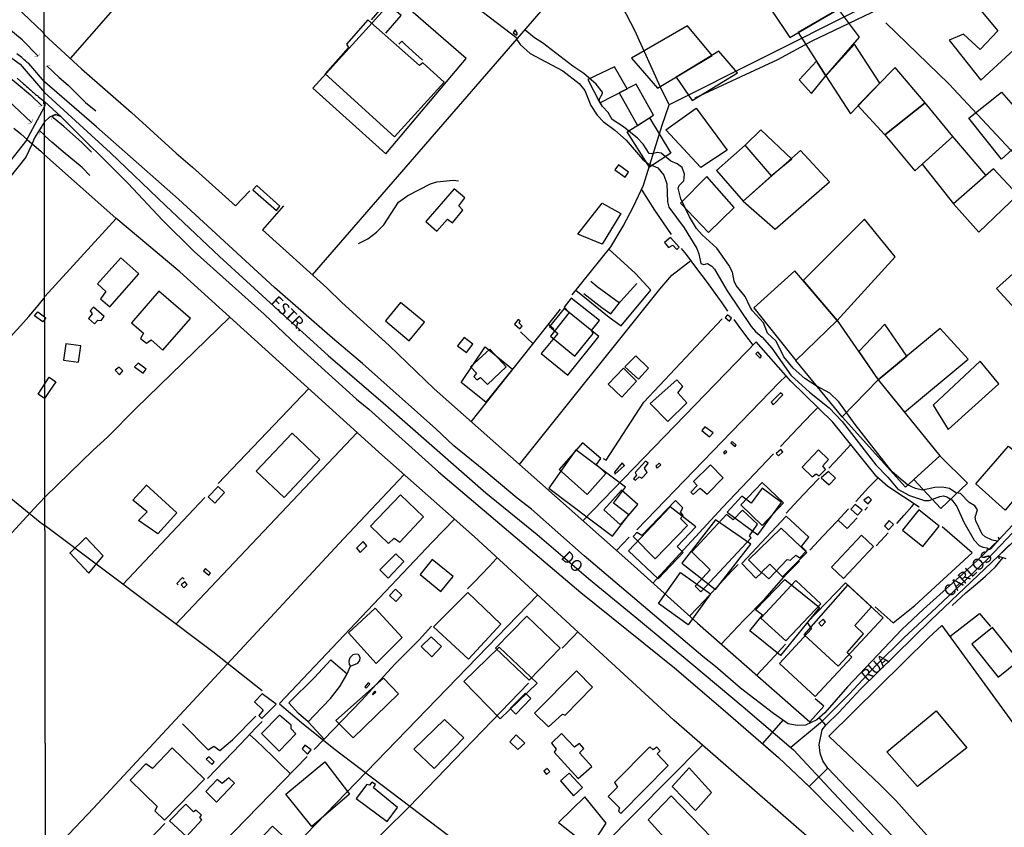
# Model space of a CAD drawing. Units: millimetres. Extents: x 183131 to 185547, y 1665968 to 1668745.
# Drawn here: x 184574 to 184789, y 1666698 to 1666874 of the extents above; entities that cross this region are included whole.
import ezdxf
from ezdxf.enums import TextEntityAlignment as Align

# ---------------------------------------------------------------- set-up
doc = ezdxf.new("R2010")
doc.units = ezdxf.units.MM
for name, color, linetype in [('EDIFICACAO_REFERENCIAL', 30, 'Continuous'), ('IMAGEM', 7, 'Continuous'), ('V-BUEIRO', 130, 'Continuous'), ('V-CRUZAMENTO', 1, 'Continuous'), ('V-EDIFICACAO', 71, 'Continuous'), ('V-EIXO_DE_LOGRADOURO', 3, 'Continuous'), ('V-LAGOA', 150, 'Continuous'), ('V-LOTE', 1, 'Continuous'), ('V-NOME_DOS_LOGRADOUROS', 7, 'Continuous'), ('V-PONTE_VIADUTO_PASSARELA', 2, 'Continuous'), ('V-QUADRA', 2, 'Continuous'), ('V-REFERENCIA', 191, 'Continuous'), ('V-RIO', 71, 'Continuous'), ('V-TESTADA', 5, 'Continuous'), ('V-VALETA', 173, 'Continuous'), ('X-LIMITE_1000', 7, 'Continuous')]:
    doc.layers.add(name, color=color, linetype=linetype)
picture_1 = doc.add_image_def('image1.jpg', size_in_pixel=(4026, 4627))

# ---------------------------------------------------------------- blocks, each defined once
blk = doc.blocks.new('305')
at = {"color": 0, "linetype": 'ByBlock', "lineweight": -2, "const_width": 0.05}
blk.add_lwpolyline([(0.73, 0.39, 0.60863), (-0.73, 0.38)], format="xyb", dxfattribs=at)

msp = doc.modelspace()

# ---------------------------------------------------------------- linework, layer by layer
at = {"layer": 'EDIFICACAO_REFERENCIAL'}
for points in [[(184734.17, 1666882.43), (184742.12, 1666870.41), (184752.72, 1666876.6), (184749.9, 1666881.54), (184745.65, 1666878.89), (184740.88, 1666886.49), (184734.17, 1666882.43)], [(184776.87, 1666869.84), (184783.8, 1666861.08), (184796.39, 1666872.76), (184788.55, 1666882.61), (184783.07, 1666877.14), (184787.45, 1666871.85), (184783.62, 1666867.83), (184779.97, 1666871.12), (184776.87, 1666869.84)], [(184656.2, 1666879.28), (184638.18, 1666859.38), (184654.09, 1666845.05), (184671.57, 1666865.84)], [(184757.35, 1666870.45), (184752.72, 1666876.6), (184743.92, 1666871.47), (184750, 1666862.02), (184757.35, 1666870.45)], [(184725.2, 1666866.52), (184719.8, 1666872.95), (184707.59, 1666865.89), (184713.31, 1666859.4), (184725.2, 1666866.52)], [(184717.36, 1666861.76), (184720.86, 1666856.68), (184730.72, 1666862.71), (184726.68, 1666867.42), (184717.36, 1666861.76)], [(184750, 1666862.02), (184755.39, 1666853.79), (184761.78, 1666860.49), (184756.26, 1666868.95), (184750, 1666862.02)], [(184747.94, 1666865.22), (184744.15, 1666861.2), (184746.87, 1666858.21), (184750, 1666862.02), (184747.94, 1666865.22)], [(184700.74, 1666856.18), (184706.69, 1666859.23), (184703.95, 1666863.98), (184698.11, 1666861.22), (184700.74, 1666856.18)], [(184756.97, 1666855.57), (184762.86, 1666849.22), (184771.67, 1666856.17), (184765.1, 1666863.88), (184756.97, 1666855.57)], [(184708.91, 1666851.22), (184712.45, 1666853.45), (184708.62, 1666860.21), (184704.92, 1666858.32), (184708.91, 1666851.22)], [(184781.12, 1666852.82), (184788.24, 1666858.52), (184795.36, 1666850.33), (184788.26, 1666843.89), (184781.12, 1666852.82)], [(184715.14, 1666850.32), (184721.71, 1666855.02), (184728.49, 1666845.87), (184722.77, 1666842.06), (184715.14, 1666850.32)], [(184762.86, 1666849.22), (184769.36, 1666841.33), (184777.65, 1666848.86), (184771.67, 1666856.17), (184762.86, 1666849.22)], [(184706.7, 1666849.82), (184711.54, 1666852.88), (184716.19, 1666845.2), (184711.54, 1666842.15), (184706.7, 1666849.82)], [(184735.8, 1666850.32), (184742.55, 1666843.9), (184738.16, 1666840.28), (184732.43, 1666846.96), (184735.8, 1666850.32)], [(184770.97, 1666842.8), (184777.84, 1666834.17), (184784.89, 1666840.37), (184777.65, 1666848.86), (184770.97, 1666842.8)], [(184732.43, 1666846.96), (184726.13, 1666841.42), (184731.99, 1666834.75), (184738.16, 1666840.28), (184732.43, 1666846.96)], [(184731.99, 1666834.75), (184738.92, 1666828.64), (184750.76, 1666838.94), (184744.46, 1666845.81), (184731.99, 1666834.75)], [(184777.84, 1666834.17), (184783.32, 1666827.99), (184791.8, 1666836.12), (184786.52, 1666841.8), (184777.84, 1666834.17)], [(184724.03, 1666840.09), (184718.33, 1666834.3), (184724.41, 1666827.88), (184729.97, 1666833.39), (184724.03, 1666840.09)], [(184701.26, 1666834.27), (184705.28, 1666832.04), (184701.26, 1666825.35), (184695.91, 1666827.58), (184701.26, 1666834.27)], [(184745.07, 1666817.46), (184752.43, 1666808.73), (184765.08, 1666822.58), (184758.4, 1666830.84), (184745.07, 1666817.46)], [(184802.81, 1666829.69), (184815.46, 1666816.2), (184815.46, 1666816.2), (184815.46, 1666816.2), (184819.68, 1666820.42), (184830.56, 1666808.5), (184811.48, 1666789.25), (184787.18, 1666815.7), (184802.81, 1666829.69)], [(184752.43, 1666808.73), (184743.23, 1666819.52), (184734.27, 1666811.48), (184743.46, 1666800.01), (184752.43, 1666808.73)], [(184687.91, 1666801.5), (184693.73, 1666796.8), (184700.52, 1666805.23), (184692.92, 1666811.36), (184689.73, 1666807.41), (184691.59, 1666805.91)], [(184753.52, 1666787.7), (184743.46, 1666800.01), (184752.43, 1666808.73), (184761.37, 1666795.82), (184753.52, 1666787.7)], [(184757.16, 1666801.97), (184761.37, 1666795.82), (184767.66, 1666800.99), (184762.85, 1666807.96), (184757.16, 1666801.97)], [(184761.37, 1666795.82), (184767.1, 1666788.77), (184780.98, 1666800.33), (184774.94, 1666807), (184761.37, 1666795.82)], [(184675.69, 1666803), (184681.7, 1666798.12), (184675.85, 1666790.9), (184670.49, 1666795.24)], [(184776.62, 1666784.99), (184787.66, 1666794.93), (184783.63, 1666799.83), (184773.4, 1666790.31), (184776.62, 1666784.99)], [(184753.52, 1666787.7), (184761.37, 1666795.82), (184774.8, 1666779.25), (184767.38, 1666772.4), (184753.52, 1666787.7)], [(184689.6, 1666772.21), (184703.51, 1666761.69), (184707.06, 1666766.39), (184703.69, 1666768.94), (184706.29, 1666772.38), (184695.48, 1666780.54)], [(184774.8, 1666779.25), (184780.83, 1666773.24), (184775.08, 1666767.78), (184769.17, 1666774.04), (184774.8, 1666779.25)], [(184782.65, 1666773.1), (184789.78, 1666781.31), (184796.41, 1666776.08), (184789.08, 1666767.36), (184782.65, 1666773.1)], [(184601.86, 1666772.88), (184608.54, 1666766.83), (184604.36, 1666762.24), (184600.19, 1666765.16), (184602.06, 1666767.04), (184598.93, 1666769.54), (184601.91, 1666772.83)], [(184728.49, 1666766.99), (184735.14, 1666762.04), (184740.33, 1666769.03), (184736.1, 1666772.18), (184733.68, 1666768.93), (184731.69, 1666770.41)], [(184716.04, 1666768.12), (184706.98, 1666758.51), (184713.44, 1666752.42), (184718.88, 1666758.18), (184717.54, 1666759.44), (184721.64, 1666763.79)], [(184725.94, 1666765.29), (184718.58, 1666755.82), (184725.96, 1666750.09), (184733.63, 1666759.96)], [(184740.23, 1666763.45), (184733.16, 1666756.53), (184735.91, 1666753.77), (184737.75, 1666755.61), (184740.51, 1666752.85), (184745.82, 1666758.15)], [(184585.16, 1666758.07), (184589.33, 1666753.68), (184592.46, 1666757.44), (184588.7, 1666761.41), (184585.18, 1666758.04)], [(184718.3, 1666753.84), (184724.81, 1666749.18), (184719.96, 1666742.42), (184713.53, 1666747.03)], [(184741.08, 1666752.29), (184748.58, 1666746.21), (184740.08, 1666735.73), (184733.43, 1666741.12), (184736.15, 1666744.47), (184734.64, 1666745.7)], [(184754.8, 1666751.02), (184762.45, 1666743.95), (184752.67, 1666733.38), (184745.29, 1666740.2)], [(184645.9, 1666740.68), (184651.98, 1666733.99), (184657.6, 1666739.61), (184651.78, 1666746.04), (184645.9, 1666740.68)], [(184678.79, 1666737.56), (184671.05, 1666730.08), (184678.96, 1666721.88), (184687.05, 1666729.7)], [(184653.59, 1666730.78), (184656.8, 1666727.37), (184646.96, 1666717.74), (184643.15, 1666721.55), (184653.59, 1666730.78)], [(184774.01, 1666723.64), (184780.7, 1666715.61), (184769.99, 1666707.13), (184763.3, 1666714.72), (184774.01, 1666723.64)], [(184666.84, 1666721.75), (184671.06, 1666717.74), (184664.63, 1666711.11), (184660.21, 1666715.33), (184666.84, 1666721.75)], [(184640.74, 1666712.52), (184646.16, 1666705.49), (184637.93, 1666698.47), (184632.3, 1666705.49), (184640.74, 1666712.52)], [(184721.54, 1666701.91), (184716.51, 1666707.18), (184720.22, 1666711.26), (184725.05, 1666705.88), (184721.54, 1666701.91)], [(184691.71, 1666699.32), (184698.62, 1666693.84), (184702.07, 1666699.17), (184697.45, 1666704.91), (184691.71, 1666699.32)], [(184711.23, 1666699.88), (184719.76, 1666690.5), (184725.07, 1666696.07), (184716.27, 1666705.15), (184711.23, 1666699.88)]]:
    msp.add_lwpolyline(points, close=True, dxfattribs=at)
at = {"layer": 'V-CRUZAMENTO'}
msp.add_lwpolyline([(184749.18, 1666719.5), (184749.99, 1666720.55), (184748.54, 1666722.2), (184748, 1666721.72), (184745.55, 1666720.53), (184743.74, 1666720.46), (184741.8, 1666720.81), (184740.63, 1666721.62), (184736.17, 1666716.5), (184739.67, 1666713.45), (184746.37, 1666707.14), (184750.45, 1666711.16), (184749.33, 1666712.78), (184748.78, 1666714.43), (184748.53, 1666716.28)], close=True, dxfattribs=at)
at = {"layer": 'V-EDIFICACAO'}
for points in [[(184650.16, 1666874.23), (184645.49, 1666868.95), (184645.9, 1666868.21), (184640.84, 1666862.46), (184655.98, 1666848.78), (184666.8, 1666860.67), (184662.15, 1666864.87), (184661.4, 1666864.29), (184650.16, 1666874.23)], [(184682.23, 1666872.07), (184681.8, 1666871.42), (184682.57, 1666870.92), (184682.78, 1666871.19), (184682.23, 1666872.07)], [(184704.79, 1666842.65), (184703.99, 1666841.6), (184706.21, 1666839.99), (184706.95, 1666841.05), (184704.79, 1666842.65)], [(184625.96, 1666838.17), (184625.11, 1666837.24), (184630.23, 1666832.67), (184630.96, 1666833.67), (184625.96, 1666838.17)], [(184662.8, 1666830.27), (184665.22, 1666828.19), (184667.48, 1666830.81), (184668.61, 1666830.04), (184670.89, 1666832.8), (184669.96, 1666833.73), (184671.32, 1666835.45), (184668.98, 1666837.4), (184662.8, 1666830.27)], [(184716.14, 1666826.85), (184714.84, 1666825.76), (184715.69, 1666824.62), (184716.62, 1666825.12), (184717.48, 1666824.18), (184717.98, 1666824.71), (184716.14, 1666826.85)], [(184591.21, 1666816.69), (184593.01, 1666815.02), (184591.9, 1666813.43), (184593.92, 1666811.69), (184600.25, 1666818.89), (184596.32, 1666822.37), (184591.21, 1666816.69)], [(184598.62, 1666808.2), (184601.24, 1666805.94), (184600.6, 1666804.84), (184601.92, 1666803.77), (184602.9, 1666804.49), (184605.49, 1666802.26), (184611.49, 1666809.2), (184604.59, 1666815.13), (184598.62, 1666808.2)], [(184694.5, 1666813.62), (184692.92, 1666811.62), (184694.06, 1666810.44), (184689.99, 1666805.28), (184695.26, 1666800.97), (184699.24, 1666805.88), (184698.9, 1666806.58), (184700.62, 1666808.74), (184694.5, 1666813.62)], [(184590.37, 1666811.6), (184589.62, 1666810.8), (184590.04, 1666810.16), (184589.27, 1666809.13), (184590.56, 1666807.99), (184591.32, 1666808.8), (184592.04, 1666808.76), (184592.71, 1666809.58), (184590.37, 1666811.6)], [(184657.29, 1666812.62), (184653.97, 1666808.65), (184659.13, 1666804.33), (184662.49, 1666808.35), (184657.29, 1666812.62)], [(184579.99, 1666809.3), (184579.3, 1666808.43), (184577.5, 1666809.73), (184578.24, 1666810.61), (184579.99, 1666809.3)], [(184728.58, 1666809.99), (184728.07, 1666809.38), (184728.98, 1666808.59), (184729.44, 1666809.22), (184728.58, 1666809.99)], [(184682.1, 1666807.91), (184683.26, 1666806.91), (184683.77, 1666807.47), (184683.14, 1666808.18), (184683.33, 1666808.67), (184682.92, 1666808.97), (184682.1, 1666807.91)], [(184671.12, 1666805.03), (184669.7, 1666803.23), (184671.63, 1666801.78), (184673, 1666803.56), (184671.12, 1666805.03)], [(184584.3, 1666803.66), (184583.82, 1666800.07), (184587.09, 1666799.65), (184587.58, 1666803.19), (184584.3, 1666803.66)], [(184672.54, 1666798.65), (184673.82, 1666797.23), (184673.23, 1666796.52), (184673.91, 1666795.8), (184674.72, 1666796.3), (184676.26, 1666794.81), (184680.28, 1666798.65), (184676.71, 1666802.45), (184672.54, 1666798.65)], [(184708.57, 1666801), (184706.18, 1666798.62), (184709.17, 1666795.97), (184711.34, 1666798.36), (184708.57, 1666801), (184708.57, 1666801)], [(184735.17, 1666801.88), (184734.74, 1666801.49), (184735.64, 1666800.54), (184735.98, 1666800.94), (184735.17, 1666801.88)], [(184595.95, 1666798.56), (184595.09, 1666797.92), (184596.03, 1666796.92), (184596.76, 1666797.73), (184595.95, 1666798.56)], [(184600.08, 1666799.44), (184599.3, 1666798.66), (184601.18, 1666797.22), (184601.84, 1666798.09), (184600.08, 1666799.44)], [(184705.86, 1666798.34), (184702.52, 1666794.87), (184705.49, 1666792.05), (184708.72, 1666795.5), (184705.86, 1666798.34), (184705.86, 1666798.34)], [(184580.67, 1666796.36), (184582.14, 1666795.39), (184580.82, 1666793.44), (184579.69, 1666791.72), (184578.3, 1666792.66)], [(184717.53, 1666795.79), (184711.7, 1666790.67), (184715.51, 1666786.71), (184719.66, 1666790.79), (184717.69, 1666792.93), (184718.84, 1666794.34), (184717.53, 1666795.79), (184717.53, 1666795.79)], [(184738.06, 1666790.9), (184738.51, 1666790.33), (184740.64, 1666792.51), (184740.1, 1666792.99), (184738.06, 1666790.9)], [(184625.84, 1666775.9), (184631.94, 1666770.17), (184639.71, 1666778.43), (184633.66, 1666784.2), (184625.84, 1666775.9)], [(184723.6, 1666785.58), (184722.98, 1666784.75), (184724.63, 1666783.35), (184725.39, 1666784.22), (184723.6, 1666785.58)], [(184696.96, 1666782.04), (184691.84, 1666776.25), (184697.99, 1666770.77), (184702.04, 1666775.35), (184699.98, 1666777.35), (184700.92, 1666778.67), (184696.96, 1666782.04)], [(184729.58, 1666782.39), (184729.27, 1666782.05), (184730.21, 1666781.24), (184730.47, 1666781.57), (184729.58, 1666782.39)], [(184728.11, 1666780.4), (184727.64, 1666779.93), (184727.87, 1666779.69), (184728.39, 1666780.07), (184728.11, 1666780.4)], [(184739.14, 1666779.76), (184739.7, 1666779.21), (184740.6, 1666780.11), (184740.18, 1666780.62), (184739.14, 1666779.76)], [(184748.4, 1666780.52), (184748.4, 1666780.52), (184744.82, 1666776.75), (184747.03, 1666774.65), (184747.86, 1666775.28), (184748.5, 1666774.86), (184749.9, 1666776.23), (184749.3, 1666777.06), (184750.59, 1666778.4), (184748.4, 1666780.52)], [(184703.9, 1666775.7), (184703.99, 1666775.25), (184706.09, 1666777.15), (184705.61, 1666777.69), (184703.9, 1666775.7)], [(184708.42, 1666775.61), (184708.72, 1666775), (184708.04, 1666774.21), (184708.52, 1666773.91), (184709.31, 1666774.64), (184709.88, 1666774.4), (184711.04, 1666775.61), (184710.49, 1666776.51), (184711.26, 1666777.63), (184710.68, 1666778.08), (184708.42, 1666775.61)], [(184712.9, 1666776.98), (184713.23, 1666776.54), (184714.01, 1666777.24), (184713.65, 1666777.65), (184712.9, 1666776.98)], [(184721.14, 1666773.67), (184721.9, 1666772.73), (184720.57, 1666771.32), (184721.05, 1666770.78), (184722.57, 1666772.18), (184724.09, 1666770.9), (184727.58, 1666774.44), (184724.82, 1666777.26), (184721.14, 1666773.67)], [(184749, 1666774.44), (184750.7, 1666772.88), (184752.09, 1666774.33), (184750.59, 1666775.8), (184749, 1666774.44)], [(184736.09, 1666773.43), (184731.47, 1666768.54), (184736.09, 1666764.05), (184740.76, 1666769.02), (184736.09, 1666773.43)], [(184615.33, 1666770.29), (184616.82, 1666768.92), (184618.94, 1666771.23), (184617.54, 1666772.57), (184615.33, 1666770.29)], [(184650.7, 1666763.87), (184654.64, 1666760.09), (184655.87, 1666761.28), (184657.14, 1666760.43), (184662.28, 1666765.97), (184657.27, 1666770.76), (184650.7, 1666763.87)], [(184705.45, 1666771.77), (184701.57, 1666767.47), (184705.2, 1666764.22), (184709.02, 1666768.62), (184705.45, 1666771.77)], [(184709.84, 1666761.89), (184708.79, 1666762.53), (184707.95, 1666761.65), (184712.78, 1666756.81), (184719.83, 1666764.03), (184718.33, 1666765.58), (184718.88, 1666766.26), (184718.29, 1666766.94), (184718.8, 1666767.9), (184717.22, 1666769.47), (184709.84, 1666761.89)], [(184756.39, 1666768.65), (184755.46, 1666767.58), (184756.88, 1666766.33), (184757.87, 1666767.42), (184756.39, 1666768.65)], [(184758.26, 1666769.58), (184759.18, 1666768.79), (184759.93, 1666769.64), (184759.27, 1666770.33), (184758.26, 1666769.58)], [(184729.81, 1666765.25), (184728.36, 1666766.41), (184720.74, 1666758.3), (184724.78, 1666754.37), (184721.52, 1666750.79), (184722.75, 1666749.62), (184733.71, 1666761.33), (184733.32, 1666761.78), (184735.08, 1666764.32), (184731.83, 1666767.36), (184729.81, 1666765.25)], [(184770.28, 1666767.48), (184770.28, 1666767.48), (184766.71, 1666763.04), (184771.09, 1666759.44), (184774.71, 1666763.91), (184770.28, 1666767.48)], [(184731.64, 1666755.76), (184734.72, 1666752.59), (184736.05, 1666753.79), (184737.57, 1666752.46), (184741.56, 1666756.67), (184742.31, 1666756.51), (184743.42, 1666757.58), (184744.3, 1666756.98), (184745.68, 1666758.42), (184744.69, 1666759.45), (184746.28, 1666761.53), (184741.3, 1666766.06), (184731.64, 1666755.76)], [(184763.82, 1666765.15), (184762.74, 1666763.99), (184763.62, 1666763.1), (184764.76, 1666764.29), (184763.82, 1666765.15)], [(184649.11, 1666760.53), (184647.68, 1666759.1), (184648.51, 1666758.19), (184649.91, 1666759.58), (184649.11, 1666760.53)], [(184751.2, 1666754.97), (184753.83, 1666752.5), (184760.36, 1666759.48), (184757.77, 1666761.97), (184751.2, 1666754.97)], [(184652.77, 1666754.37), (184654.55, 1666752.59), (184657.97, 1666756.21), (184656.25, 1666757.88), (184652.77, 1666754.37)], [(184664.14, 1666756.63), (184661.56, 1666753.38), (184666.05, 1666749.66), (184668.78, 1666752.95), (184664.14, 1666756.63)], [(184614.75, 1666754.65), (184614.34, 1666754.19), (184615.48, 1666753.19), (184615.84, 1666753.68), (184614.75, 1666754.65)], [(184610.29, 1666751.78), (184609.43, 1666751.13), (184610.01, 1666750.44), (184610.8, 1666751.2), (184610.29, 1666751.78)], [(184735.82, 1666743.82), (184741.26, 1666738.89), (184748.86, 1666746.96), (184743.44, 1666752.06), (184735.82, 1666743.82)], [(184745.93, 1666742.94), (184745.93, 1666742.94), (184746.88, 1666741.56), (184739.9, 1666733.99), (184747.64, 1666726.79), (184755.63, 1666735.33), (184754.65, 1666736.36), (184758.21, 1666740.42), (184756.33, 1666742.28), (184759.93, 1666746.32), (184754.28, 1666751.56), (184745.93, 1666742.94)], [(184656.17, 1666750.19), (184654.84, 1666748.81), (184656.26, 1666747.46), (184657.58, 1666748.87), (184656.17, 1666750.19)], [(184671.93, 1666749.48), (184664.48, 1666741.96), (184672.06, 1666734.93), (184679.12, 1666742.53), (184671.93, 1666749.48), (184671.93, 1666749.48)], [(184678.01, 1666737.33), (184685.32, 1666730.36), (184692.04, 1666737.31), (184684.81, 1666744.3), (184678.01, 1666737.33)], [(184748.44, 1666742.74), (184749.05, 1666742.08), (184749.94, 1666743.07), (184749.37, 1666743.62), (184748.44, 1666742.74)], [(184786.32, 1666741.81), (184781.78, 1666738.19), (184787.52, 1666731.01), (184792.07, 1666734.6), (184786.32, 1666741.81)], [(184663.92, 1666739.76), (184661.77, 1666737.66), (184664.12, 1666735.45), (184666.2, 1666737.7), (184663.92, 1666739.76)], [(184686.5, 1666723.16), (184689.52, 1666720.2), (184692.58, 1666722.94), (184693.18, 1666722.69), (184699.11, 1666728.83), (184695.6, 1666732.37), (184686.5, 1666723.16)], [(184649.81, 1666728.59), (184650.57, 1666729.44), (184650.21, 1666729.75), (184649.48, 1666728.92), (184649.81, 1666728.59)], [(184651.69, 1666727.93), (184651.14, 1666727.34), (184651.27, 1666727.13), (184651.9, 1666727.74), (184651.69, 1666727.93)], [(184627.14, 1666727.38), (184625.46, 1666725.61), (184627.3, 1666723.79), (184626.4, 1666722.64), (184627.03, 1666722.01), (184630.14, 1666725.12), (184627.14, 1666727.38)], [(184681.16, 1666724.18), (184682.41, 1666722.95), (184685.67, 1666726.33), (184684.55, 1666727.54), (184681.16, 1666724.18)], [(184630.86, 1666722.68), (184626.96, 1666718.7), (184630.8, 1666714.85), (184634.46, 1666718.65), (184633.43, 1666719.73), (184633.42, 1666720.51), (184630.86, 1666722.68)], [(184682.51, 1666718.42), (184681.07, 1666716.93), (184682.86, 1666715.2), (184684.38, 1666716.64), (184682.51, 1666718.42)], [(184692.38, 1666718.72), (184690.16, 1666716.63), (184691.23, 1666715.31), (184690.76, 1666714.62), (184696, 1666708.87), (184698.94, 1666711.5), (184696.28, 1666714.48), (184697.21, 1666715.48), (184696.28, 1666716.57), (184695.18, 1666715.72), (184692.38, 1666718.72)], [(184607.48, 1666715.56), (184603.18, 1666711.12), (184601.76, 1666712.09), (184598.36, 1666708.54), (184604.21, 1666702.81), (184603.7, 1666701.87), (184605.82, 1666699.86), (184605.82, 1666699.86), (184614.55, 1666708.76), (184607.48, 1666715.56)], [(184636.44, 1666716.17), (184635.8, 1666715.39), (184637.03, 1666714.21), (184637.81, 1666715.14), (184636.44, 1666716.17)], [(184703.91, 1666708.04), (184704.58, 1666707.02), (184702.56, 1666704.98), (184705.01, 1666702.51), (184704.76, 1666701.82), (184705.3, 1666701.29), (184715.61, 1666711.73), (184713.25, 1666714.26), (184713.88, 1666714.96), (184713.11, 1666715.75), (184712.36, 1666715.16), (184711.59, 1666715.8), (184703.91, 1666708.04)], [(184615.59, 1666713.66), (184614.9, 1666713.13), (184616.18, 1666711.97), (184616.66, 1666712.55), (184615.59, 1666713.66)], [(184689.21, 1666711.09), (184688.52, 1666710.49), (184689.12, 1666709.81), (184689.81, 1666710.41), (184689.21, 1666711.09)], [(184618.39, 1666707.8), (184617.33, 1666708.68), (184614.82, 1666706.06), (184617.16, 1666703.78), (184621.1, 1666707.89), (184619.83, 1666709.03), (184618.39, 1666707.8)], [(184694.03, 1666710.06), (184692.14, 1666708.37), (184694.95, 1666705.16), (184696.95, 1666706.93), (184694.03, 1666710.06)], [(184651.39, 1666706.87), (184651.85, 1666707.59), (184651.04, 1666708.08), (184650.54, 1666707.45), (184649.93, 1666707.61), (184647.64, 1666704.56), (184654.36, 1666699.52), (184656.63, 1666702.61), (184651.39, 1666706.87)], [(184610.47, 1666703.32), (184610.47, 1666703.32), (184606.89, 1666699.7), (184610.65, 1666696.29), (184613.99, 1666699.9), (184613.52, 1666700.4), (184613.86, 1666700.91), (184612.72, 1666702.01), (184612.17, 1666701.67), (184610.47, 1666703.32)], [(184624.47, 1666693.42), (184626.6, 1666691.29), (184631.56, 1666696.46), (184629.38, 1666698.52), (184624.47, 1666693.42)]]:
    msp.add_lwpolyline(points, close=True, dxfattribs=at)
at = {"layer": 'V-EIXO_DE_LOGRADOURO'}
for points in [[(184424.91, 1666985.57), (184444.81, 1666974.86), (184456.28, 1666967.24), (184467.24, 1666957.47), (184478.2, 1666947.29), (184489.06, 1666937.21), (184500.84, 1666927.03), (184513.03, 1666917.26), (184525.12, 1666906.87), (184537.1, 1666896.08), (184549.19, 1666885.49), (184560.66, 1666874.49), (184574.39, 1666864.62), (184579.66, 1666858.45)], [(184579.66, 1666858.45), (184594.05, 1666845.24), (184606.02, 1666833.77), (184617.85, 1666822.65), (184629.68, 1666811.87), (184641.51, 1666801.09), (184653.48, 1666790.8), (184664.68, 1666780.99), (184675.88, 1666771.18), (184687.08, 1666762.06), (184698.22, 1666752.53), (184709.56, 1666743.2), (184720.76, 1666733.87), (184731.96, 1666724.54), (184742.96, 1666715.14), (184751.74, 1666705.74), (184760.52, 1666696.34)], [(184877.91, 1666836.4), (184871.38, 1666831.18), (184864.89, 1666826.33), (184858.44, 1666821.3), (184852.28, 1666816.09), (184846.2, 1666810.88), (184840.12, 1666805.7), (184834.07, 1666800.49), (184828.06, 1666795.13), (184821.9, 1666789.81), (184815.63, 1666784.56), (184809.36, 1666779.2), (184803.09, 1666773.88), (184796.9, 1666768.3), (184790.74, 1666762.5), (184785.2, 1666756.7), (184779.19, 1666750.94), (184773.07, 1666745.25), (184766.95, 1666739.56), (184760.94, 1666733.58), (184755.04, 1666727.27), (184748.85, 1666721.07), (184742.33, 1666715.64)]]:
    msp.add_lwpolyline(points, dxfattribs=at)
at = {"layer": 'V-LAGOA'}
msp.add_lwpolyline([(184646.39, 1666733.42), (184647.95, 1666734.02), (184648.43, 1666734.6), (184648.48, 1666735.29), (184648.11, 1666735.9), (184647.54, 1666736.04), (184646.85, 1666735.83), (184646.23, 1666735.19), (184646.02, 1666734.48), (184646.05, 1666733.73), (184646.39, 1666733.42)], dxfattribs=at)
at = {"layer": 'V-LOTE'}
for points in [[(184861.42, 1666928.44), (184837.43, 1666916.38), (184834.86, 1666914.93), (184832.14, 1666913.78), (184809.81, 1666902.44), (184756.79, 1666876.33), (184715.86, 1666855.76), (184713.92, 1666859.56), (184708.34, 1666871.94), (184697.61, 1666892.62), (184690.44, 1666905.09), (184707.39, 1666923.76), (184737.08, 1666956.9), (184702.55, 1666997.61)], [(184585.34, 1666865.8), (184641.18, 1666929.62)], [(184682.7, 1666870.16), (184675.38, 1666875.75), (184660.38, 1666886.77), (184649.79, 1666894.79), (184635.61, 1666905.14), (184626.04, 1666912.37)], [(184559.05, 1666890.75), (184561.73, 1666888.02), (184567.72, 1666882.51), (184570.57, 1666879.83), (184573.52, 1666877.1), (184576.42, 1666874.34), (184579.32, 1666871.58), (184579.64, 1666871.01)], [(184638.1, 1666818.66), (184699.31, 1666889.34)], [(184654.1, 1666871.38), (184655.56, 1666872.99), (184657.44, 1666875.2), (184654.17, 1666878.05), (184650.89, 1666874.28)], [(184579.64, 1666871.01), (184587.76, 1666863.59), (184598.65, 1666854.05), (184608.39, 1666845.18), (184611.94, 1666842.17), (184621.3, 1666833.73)], [(184662.07, 1666865.45), (184659.91, 1666867.44), (184658.23, 1666868.99), (184657.54, 1666869.61), (184656.89, 1666868.93)], [(184694.68, 1666814.29), (184703.13, 1666824.82), (184705.8, 1666829.3), (184708.05, 1666833.54), (184710.22, 1666838.23), (184714.32, 1666851.31), (184715.86, 1666855.77)], [(184572.97, 1666850.65), (184574.49, 1666849.4), (184575.94, 1666848.14), (184577.4, 1666846.87), (184578.88, 1666845.62), (184579.68, 1666844.84)], [(184779.59, 1666660.18), (184776.28, 1666664.45), (184766.98, 1666677.41), (184749.17, 1666693.43), (184716.87, 1666721.65), (184673.38, 1666761.6), (184652.55, 1666780.03), (184609.18, 1666819.36), (184595.19, 1666831.01), (184579.68, 1666844.84)], [(184716.35, 1666827.5), (184712.7, 1666832.76), (184709.97, 1666837.11), (184709.8, 1666837.33)], [(184621.3, 1666833.73), (184624.41, 1666837)], [(184631.74, 1666833.69), (184627.18, 1666828.46)], [(184579.72, 1666813.94), (184595.26, 1666830.95)], [(184627.18, 1666828.46), (184641.23, 1666815.86), (184644.51, 1666812.66), (184654.82, 1666803.31), (184664.6, 1666793.81), (184707.46, 1666755.81), (184721.98, 1666742.75), (184746.46, 1666721.24), (184749.54, 1666724.68)], [(184695.51, 1666815.33), (184702.78, 1666809.43), (184705.38, 1666807.58), (184711.84, 1666815.34), (184708.51, 1666818.94), (184702.71, 1666824.3)], [(184728.61, 1666810.78), (184727.36, 1666812.57), (184724.17, 1666816.99), (184721.88, 1666820.06), (184719.59, 1666823.13), (184718.55, 1666824.4)], [(184683.21, 1666777.31), (184713.79, 1666815.53), (184716.41, 1666818.61), (184720.59, 1666821.79)], [(184553.87, 1666784.66), (184555.24, 1666786.22), (184557.01, 1666788.09), (184558.77, 1666789.96), (184560.52, 1666791.95), (184562.27, 1666793.94), (184563.99, 1666795.93), (184565.71, 1666797.92), (184567.47, 1666799.75), (184569.28, 1666801.69), (184571.08, 1666803.63), (184572.79, 1666805.73), (184574.53, 1666807.66), (184576.27, 1666809.59), (184577.93, 1666811.53), (184579.52, 1666813.55), (184579.72, 1666813.94)], [(184579.78, 1666770.26), (184590.27, 1666780.47), (184593.38, 1666783.31), (184599.6, 1666789.57), (184620.08, 1666809.47)], [(184672.7, 1666786.63), (184692.16, 1666811.22)], [(184689.53, 1666807.9), (184690.7, 1666806.94)], [(184701.41, 1666778.66), (184702.07, 1666778.27), (184710.34, 1666790.95), (184727.35, 1666809.07)], [(184734.11, 1666803.38), (184733.26, 1666804.48), (184731.45, 1666806.94), (184729.99, 1666808.93)], [(184686.16, 1666803.64), (184683.43, 1666806.29)], [(184770.33, 1666768.06), (184763.46, 1666772.53), (184761.09, 1666774.66), (184751.52, 1666786.57), (184742.33, 1666795.49), (184734.78, 1666804.08), (184696.98, 1666765.1)], [(184708.82, 1666763.13), (184739.82, 1666795.18), (184741.31, 1666796.65)], [(184617.54, 1666773.21), (184637.27, 1666793.88)], [(184740.09, 1666781.25), (184743.98, 1666785.33), (184746.95, 1666788.46), (184748.23, 1666789.76)], [(184553.23, 1666785.15), (184554.82, 1666783.92), (184556.41, 1666782.68), (184558, 1666781.44), (184559.59, 1666780.2), (184561.16, 1666778.91), (184562.73, 1666777.62), (184564.32, 1666776.35), (184565.91, 1666775.08), (184567.51, 1666773.84), (184569.11, 1666772.59), (184570.71, 1666771.3), (184572.31, 1666770), (184573.91, 1666768.7), (184575.51, 1666767.4), (184577.11, 1666766.1), (184578.71, 1666764.8), (184579.79, 1666763.96)], [(184608.3, 1666742.52), (184647.79, 1666784.34)], [(184750.62, 1666776.58), (184753.11, 1666779.16), (184755.44, 1666781.69)], [(184712.24, 1666751.51), (184727.49, 1666767.98), (184738.57, 1666779.65)], [(184580.88, 1666692.48), (184590.33, 1666702.42), (184644.84, 1666761.15), (184658.05, 1666775.16)], [(184741.34, 1666766.74), (184743.98, 1666769.54), (184746.6, 1666772.33), (184748.52, 1666774.36)], [(184756.5, 1666769.28), (184759.25, 1666772.32), (184761.36, 1666774.42)], [(184535, 1666721.44), (184539.69, 1666726.59), (184543.22, 1666730.38), (184546.75, 1666734.17), (184550.28, 1666737.96), (184553.81, 1666741.96), (184557.24, 1666745.73), (184560.67, 1666749.5), (184564.12, 1666753.27), (184567.55, 1666757.04), (184570.95, 1666760.73), (184574.25, 1666764.24), (184577.32, 1666767.65), (184579.78, 1666770.26)], [(184596.75, 1666751.17), (184614.6, 1666770.15)], [(184765.43, 1666764.5), (184767.09, 1666766.29), (184768.76, 1666768.17), (184769.27, 1666768.75)], [(184746.47, 1666758.7), (184749.41, 1666761.81), (184752.35, 1666764.92), (184754.93, 1666767.7)], [(184758.48, 1666767.41), (184759.05, 1666768.07)], [(184630.89, 1666725.27), (184664.16, 1666760.44), (184669.07, 1666765.41)], [(184752.64, 1666765.24), (184754.62, 1666763.41), (184756.79, 1666765.74)], [(184627.14, 1666728.04), (184616.36, 1666736.49), (184579.79, 1666763.96)], [(184760.93, 1666759.63), (184762.82, 1666761.62), (184763.55, 1666762.44)], [(184781.9, 1666758.09), (184775.34, 1666763.78)], [(184704.35, 1666758.57), (184707.13, 1666761.48)], [(184764.65, 1666742.81), (184769.37, 1666746.59), (184781.9, 1666758.09)], [(184671.86, 1666750.22), (184673.43, 1666751.78), (184675, 1666753.42), (184676.57, 1666755.12), (184678.16, 1666756.82), (184678.36, 1666757.02)], [(184727.2, 1666738.16), (184732.1, 1666743.45), (184736.66, 1666748.09), (184741.36, 1666753.35), (184744.23, 1666756.24)], [(184720.28, 1666744.28), (184721.97, 1666746.04), (184723.56, 1666747.7), (184725.15, 1666749.46), (184729.48, 1666754.16), (184730.89, 1666755.58)], [(184608.81, 1666751.08), (184608.5, 1666751.38), (184609.73, 1666752.7), (184610.1, 1666752.36)], [(184612.41, 1666671.68), (184687.18, 1666748.93)], [(184760.7, 1666746.32), (184764.65, 1666742.81)], [(184777.02, 1666739.84), (184783.47, 1666744.85), (184785.9, 1666742.03)], [(184638.43, 1666715.2), (184648.79, 1666725.9), (184656.13, 1666733.87), (184661.32, 1666739.15), (184664.02, 1666742.13)], [(184692.49, 1666737.31), (184695, 1666739.89), (184695.95, 1666740.87)], [(184841.23, 1666609.68), (184833.97, 1666614.3), (184826.62, 1666619.77), (184824.88, 1666621.37), (184821.17, 1666628.4), (184817.32, 1666636.93), (184810.09, 1666649.06), (184807.44, 1666652.86), (184790.71, 1666675.56), (184787.62, 1666679.43), (184778.05, 1666689.79), (184765.26, 1666704.09), (184761.84, 1666707.53), (184750.62, 1666718.12), (184772.36, 1666739.59), (184775.26, 1666742.26)], [(184775.26, 1666742.26), (184810.01, 1666694.56), (184825.28, 1666674.82), (184832.11, 1666680.78), (184839.15, 1666687.27), (184849.12, 1666697.13), (184852.18, 1666700.53), (184857.86, 1666708.05), (184860.25, 1666711.98), (184868.67, 1666726.84), (184873.81, 1666737.54)], [(184734.9, 1666731.39), (184738.8, 1666735.55), (184741.16, 1666738.2)], [(184621.43, 1666665.79), (184632.6, 1666676.84), (184643.15, 1666686.93), (184659.09, 1666702.69), (184685.2, 1666729.7)], [(184749.54, 1666724.68), (184747.66, 1666726.26)], [(184632.21, 1666657.91), (184638.62, 1666664.39), (184669.85, 1666694.84), (184642.74, 1666715.4), (184635.66, 1666721.02), (184630.86, 1666725.13)], [(184615.21, 1666708.93), (184618.89, 1666712.79), (184622.38, 1666716.38), (184625.73, 1666719.97), (184627.15, 1666721.33)], [(184633.27, 1666709.91), (184631.21, 1666711.99), (184629.36, 1666713.74), (184627.54, 1666715.49), (184625.72, 1666717.24), (184624.37, 1666718.51)], [(184651.54, 1666643.77), (184693.37, 1666685.92), (184701.46, 1666694.29), (184723.13, 1666716.18)], [(184602.46, 1666678.3), (184636.93, 1666713.67)], [(184592.58, 1666685.01), (184596.96, 1666689.59), (184599.55, 1666692.51), (184602.42, 1666695.43), (184605.91, 1666699.09)]]:
    msp.add_lwpolyline(points, dxfattribs=at)
at = {"layer": 'V-PONTE_VIADUTO_PASSARELA'}
for points in [[(184784.98, 1666758.69), (184785.92, 1666758.99), (184787.76, 1666760.97), (184787.61, 1666761.47)], [(184790.03, 1666759.86), (184787.53, 1666757.36), (184787.76, 1666756.8)]]:
    msp.add_lwpolyline(points, dxfattribs=at)
at = {"layer": 'V-QUADRA'}
for points in [[(184790.75, 1666764.16), (184787.59, 1666760.85), (184780.5, 1666754.1), (184771.3, 1666745.84), (184766.58, 1666741.38), (184754.72, 1666728.85), (184749.73, 1666723.24), (184748, 1666721.72), (184745.55, 1666720.53), (184743.74, 1666720.46), (184741.8, 1666720.81), (184738.55, 1666723.05), (184731.4, 1666728.6), (184725.92, 1666733.31), (184723.15, 1666735.48), (184697.33, 1666757.41), (184685.85, 1666767.59), (184682.72, 1666770.01), (184675.46, 1666776.08), (184668.86, 1666781.41), (184664.98, 1666785.12), (184648.99, 1666799.35), (184642.43, 1666804.86), (184629.83, 1666815.92), (184608.86, 1666835.18), (184590.98, 1666850.97), (184579.66, 1666860.73), (184576.23, 1666864.72), (184576.11, 1666864.81), (184575.92, 1666864.98), (184575.69, 1666865.17), (184575.5, 1666865.34), (184575.24, 1666865.53), (184575.03, 1666865.74), (184574.7, 1666866.02), (184573.65, 1666866.82)], [(184573.72, 1666861.55), (184575.1, 1666860.34), (184575.35, 1666860.08), (184575.58, 1666859.89), (184575.77, 1666859.72), (184576.03, 1666859.51), (184576.26, 1666859.3), (184576.43, 1666859.12), (184576.62, 1666858.98), (184576.83, 1666858.76), (184577.03, 1666858.59), (184577.28, 1666858.43), (184577.49, 1666858.24), (184577.73, 1666858.02), (184577.96, 1666857.83), (184578.19, 1666857.66), (184578.28, 1666857.58), (184578.32, 1666857.55), (184578.38, 1666857.51), (184578.39, 1666857.46), (184579.66, 1666856.44), (184583.27, 1666853.15), (184597.9, 1666838.6), (184605.38, 1666830.61), (184612.31, 1666823.79), (184627.56, 1666810.09), (184634.7, 1666803.36), (184647.67, 1666791.58), (184650.33, 1666789.37), (184665.54, 1666775.74), (184696.59, 1666749.45), (184696.59, 1666749.46), (184717.03, 1666733.04), (184725.55, 1666725.68), (184727.58, 1666723.98), (184739.67, 1666713.45), (184746.58, 1666706.94), (184755.99, 1666697.39)], [(184764.44, 1666696.43), (184750.45, 1666711.16), (184749.33, 1666712.78), (184748.78, 1666714.43), (184748.53, 1666716.28), (184749.18, 1666719.5), (184749.99, 1666720.55), (184752.82, 1666723.31), (184757.57, 1666728.35), (184772.89, 1666743.38), (184794.94, 1666764.44)]]:
    msp.add_lwpolyline(points, dxfattribs=at)
at = {"layer": 'V-REFERENCIA'}
msp.add_lwpolyline([(184583.27, 1666853.15), (184582.08, 1666853.66), (184580.77, 1666853.08), (184579.67, 1666852.02), (184577.46, 1666848.52), (184576.92, 1666847.09), (184575.58, 1666844.36), (184575.58, 1666844.36), (184568.23, 1666835.15), (184560.06, 1666823.98), (184554.58, 1666817.1), (184552.97, 1666818.53), (184569.96, 1666840.6), (184575.58, 1666847.74), (184579.66, 1666855.31), (184579.76, 1666855.45), (184579.82, 1666855.66), (184579.81, 1666855.95), (184579.66, 1666856.44)], dxfattribs=at)
at = {"layer": 'V-RIO'}
for points in [[(184787.39, 1666760.65), (184786.23, 1666760.88), (184784.69, 1666761.6), (184784.07, 1666762.17), (184782.65, 1666765.1), (184782.54, 1666765.84), (184783.01, 1666767.45), (184782.49, 1666768.3), (184781.23, 1666769.06), (184779.34, 1666771.04), (184778.34, 1666771.19), (184776.95, 1666772.09), (184775.37, 1666772.39), (184773.76, 1666772.36), (184771.08, 1666771.77), (184769.51, 1666772.1), (184767.78, 1666772.89), (184764.46, 1666775.75), (184756.37, 1666786.04), (184752.84, 1666791), (184750.84, 1666792.86), (184747.91, 1666794.46), (184745.37, 1666796.11), (184742.89, 1666798.36), (184740.85, 1666800.83), (184739.17, 1666804.2), (184737.27, 1666805.95), (184736.38, 1666808.2), (184734, 1666810.83), (184733.47, 1666811.61), (184732.38, 1666813.93), (184730.45, 1666816.34), (184730.01, 1666817.3), (184729.67, 1666819.26), (184728.83, 1666820.81), (184726.23, 1666824.48), (184723.01, 1666827.41), (184721.81, 1666828.75), (184720.24, 1666831.3), (184718.41, 1666835.27), (184717.77, 1666837.54), (184717.98, 1666838.14), (184719.02, 1666839.2), (184719.19, 1666840.64), (184718.63, 1666842.08), (184717.58, 1666842.85), (184716.22, 1666843.48), (184714.06, 1666845.21), (184713.29, 1666845.36), (184712.05, 1666845.04), (184711.5, 1666845.16), (184710.15, 1666847.13), (184708.95, 1666848.49), (184705.85, 1666850.95), (184703.42, 1666852.55), (184702.51, 1666854.06), (184701.33, 1666855.36), (184701.33, 1666855.36), (184700.66, 1666856.47), (184700.63, 1666857.07), (184701.29, 1666858.18), (184701.27, 1666858.52), (184699.93, 1666860.26), (184697.22, 1666862.55), (184694.85, 1666864.13), (184688.21, 1666869.22), (184686.46, 1666870.34), (184684.37, 1666872.07)], [(184682.59, 1666870.03), (184683.36, 1666868.85), (184685.51, 1666866.94), (184692.65, 1666863.17), (184696.19, 1666860.35), (184697.42, 1666858.86), (184698.78, 1666855.6), (184700.11, 1666853.47), (184701.45, 1666852.1), (184703.99, 1666850.24), (184706.46, 1666848.02), (184710.01, 1666843.92), (184711.21, 1666842.98), (184713.35, 1666841.97), (184714.66, 1666840.41), (184715.34, 1666838.48), (184715.47, 1666834.61), (184715.77, 1666833.41), (184719.1, 1666828.91), (184721.89, 1666824.39), (184722.32, 1666823.23), (184722.77, 1666821.13), (184723.39, 1666820.92), (184724.2, 1666821.14), (184725.14, 1666820.57), (184725.7, 1666819.95), (184728.51, 1666815.17), (184733.69, 1666807.41), (184734.64, 1666806.34), (184736.12, 1666805.09), (184738.22, 1666802.73), (184742.38, 1666796.82), (184746.41, 1666793.12), (184750.72, 1666789.66), (184753.56, 1666786.7), (184760.86, 1666777.27), (184763.49, 1666774.61), (184765.68, 1666771.99), (184768.2, 1666770.61), (184771.47, 1666769.53), (184772.53, 1666769.5), (184774.81, 1666770.4), (184775.61, 1666770.52), (184776.35, 1666770.3), (184777.48, 1666769.63), (184778.54, 1666768.18), (184780.03, 1666764.74), (184782.3, 1666760.85), (184783.44, 1666759.69), (184784.19, 1666759.33), (184785.14, 1666759.21), (184785.5, 1666758.87)], [(184787.6, 1666757.38), (184789.21, 1666756.85)]]:
    msp.add_lwpolyline(points, dxfattribs=at)
at = {"layer": 'V-TESTADA'}
for points in [[(184559.05, 1666890.75), (184561.73, 1666888.02), (184567.72, 1666882.51), (184570.57, 1666879.83), (184573.52, 1666877.1), (184576.42, 1666874.34), (184579.32, 1666871.58), (184579.64, 1666871.01)], [(184579.64, 1666871.01), (184587.76, 1666863.59), (184598.65, 1666854.05), (184608.39, 1666845.18), (184611.94, 1666842.17), (184621.3, 1666833.73)], [(184572.97, 1666850.65), (184574.49, 1666849.4), (184575.94, 1666848.14), (184577.4, 1666846.87), (184578.88, 1666845.62), (184579.68, 1666844.84)], [(184779.59, 1666660.18), (184776.28, 1666664.45), (184766.98, 1666677.41), (184749.17, 1666693.43), (184716.87, 1666721.65), (184673.38, 1666761.6), (184652.55, 1666780.03), (184609.18, 1666819.36), (184595.19, 1666831.01), (184579.68, 1666844.84)], [(184627.18, 1666828.46), (184641.23, 1666815.86), (184644.51, 1666812.66), (184654.82, 1666803.31), (184664.6, 1666793.81), (184707.46, 1666755.81), (184721.98, 1666742.75), (184746.46, 1666721.24), (184749.54, 1666724.68)], [(184764.65, 1666742.81), (184769.37, 1666746.59), (184781.9, 1666758.09)], [(184841.23, 1666609.68), (184833.97, 1666614.3), (184826.62, 1666619.77), (184824.88, 1666621.37), (184821.17, 1666628.4), (184817.32, 1666636.93), (184810.09, 1666649.06), (184807.44, 1666652.86), (184790.71, 1666675.56), (184787.62, 1666679.43), (184778.05, 1666689.79), (184765.26, 1666704.09), (184761.84, 1666707.53), (184750.62, 1666718.12), (184772.36, 1666739.59), (184775.26, 1666742.26)]]:
    msp.add_lwpolyline(points, dxfattribs=at)
at = {"layer": 'V-VALETA'}
for points in [[(184578.31, 1666866.35), (184574.81, 1666869.92), (184571.45, 1666872.65), (184568.09, 1666875.56), (184564.75, 1666878.17), (184561.62, 1666880.96), (184558.59, 1666883.9), (184555.56, 1666886.84), (184553.34, 1666890.8), (184551.1, 1666893.89), (184550, 1666894.7), (184546.21, 1666897.87), (184542.49, 1666901.04), (184538.9, 1666904.31), (184535.16, 1666907.45), (184531.62, 1666910.64), (184528.08, 1666913.81), (184524.64, 1666916.98), (184521.13, 1666920.1), (184518.85, 1666922.3)], [(184721.52, 1666857.24), (184739.54, 1666865.59), (184747.03, 1666869.68), (184767.97, 1666879.79), (184777.08, 1666883.86), (184799.21, 1666894.88), (184803.48, 1666897.42), (184818.46, 1666905.39), (184823.36, 1666906.68), (184827.92, 1666908.66), (184832.3, 1666911.51), (184834.44, 1666912.63), (184835.82, 1666913.09), (184836.33, 1666912.84), (184837.02, 1666912.19), (184838.74, 1666909.59), (184842.19, 1666902.48), (184846.76, 1666891.26), (184851.85, 1666880.31), (184866.23, 1666847.82), (184869.65, 1666840.99), (184873.03, 1666835.01)], [(184558.89, 1666872.55), (184562.61, 1666869.23), (184564.04, 1666868.32), (184567.17, 1666865.97), (184570.28, 1666863.24), (184573.46, 1666860.56), (184576.64, 1666857.88), (184579.11, 1666855.55)], [(184831.1, 1666802.05), (184821.88, 1666811.76), (184819.33, 1666814.69), (184812.06, 1666822.32), (184806.79, 1666828.21), (184776.78, 1666860.34), (184763.06, 1666873.57)], [(184576.84, 1666851.86), (184572.95, 1666855.54), (184569.67, 1666858.5), (184566.41, 1666861.46), (184563.33, 1666864.45), (184560.25, 1666867.41), (184557.83, 1666869.61), (184556.69, 1666870.28)], [(184580.15, 1666864.21), (184582.83, 1666861.69), (184584.83, 1666860.02), (184586.72, 1666858.15), (184588.57, 1666856.25), (184590.85, 1666854.46)], [(184589.92, 1666845.44), (184587.71, 1666847.62), (184583.9, 1666851), (184581.81, 1666852.76), (184581.42, 1666853.17)], [(184578.58, 1666850.11), (184579.67, 1666849.11)], [(184589.55, 1666840.36), (184587.88, 1666842.04), (184583.76, 1666845.47), (184581.27, 1666847.62), (184579.78, 1666848.9), (184579.67, 1666848.96)], [(184648.12, 1666825.52), (184650.16, 1666826.52), (184652.06, 1666828), (184653.61, 1666829.59), (184656.85, 1666834.55), (184658.89, 1666836), (184663.84, 1666838.55), (184665.19, 1666838.96), (184668.78, 1666839.31), (184669.9, 1666839.14)], [(184697.22, 1666814.61), (184701.17, 1666811.53), (184703.13, 1666810.16), (184705.25, 1666812.86), (184708.76, 1666816.79)], [(184705, 1666812.54), (184700.11, 1666816.07), (184698.76, 1666817.26)], [(184777.54, 1666746.64), (184780.5, 1666749.36), (184782.61, 1666751.11), (184784.77, 1666753.02), (184786.93, 1666755.06), (184788.62, 1666757.08)], [(184640.63, 1666717.47), (184637.11, 1666721.24), (184635.01, 1666723.07), (184632.95, 1666725.38), (184638.51, 1666730.89), (184642.1, 1666734.75), (184645.62, 1666731.71)], [(184637.13, 1666721.23), (184638.44, 1666722.61), (184642.01, 1666726.34), (184644.07, 1666728.96), (184645.56, 1666731.58), (184646.38, 1666733.41)], [(184609.72, 1666720.83), (184615.32, 1666715.17), (184616.59, 1666715.92), (184617.91, 1666715.03), (184620.62, 1666717.32), (184625.7, 1666722.48)]]:
    msp.add_lwpolyline(points, dxfattribs=at)
at = {"layer": 'X-LIMITE_1000'}
msp.add_line((184580.9, 1665970.45), (184577.02, 1668741.87), dxfattribs=at)

# ---------------------------------------------------------------- block references
at = {"layer": 'V-BUEIRO'}
for p, xscale, yscale, zscale, rotation in [((184577.79, 1666867), 0.999996654154371, 0.999996654154371, 0.999996654154371, 208), ((184580.65, 1666863.56), 1.000000894203215, 1.000000894203215, 1.000000894203215, 36), ((184578.57, 1666856.18), 0.9999995048417759, 0.9999995048417759, 0.9999995048417759, 227), ((184576.23, 1666852.41), 0.9999995048417759, 0.9999995048417759, 0.9999995048417759, 227), ((184581.94, 1666852.52), 1.000000894203215, 1.000000894203215, 1.000000894203215, 36), ((184579.33, 1666849.77), 0.9999965686430559, 0.9999965686430559, 0.9999965686430559, 70)]:
    msp.add_blockref('305', p, dxfattribs=dict(at, xscale=xscale, yscale=yscale, zscale=zscale, rotation=rotation))

# ---------------------------------------------------------------- texts
at = {"layer": 'V-NOME_DOS_LOGRADOUROS'}
for s, rotation, p in [('ESTR.', 316, (184628.24, 1666811.96)), ('DO', 316, (184691.56, 1666756.39)), ('CARLOS', 42.5081, (184777.52, 1666747.68)), ('RUA', 41.9433, (184759.53, 1666729.33))]:
    msp.add_text(s, height=2.5, rotation=rotation, dxfattribs=at).set_placement(p, align=Align.BOTTOM_LEFT)

# ---------------------------------------------------------------- referenced raster images: frames only (the image files are external)
at = {"layer": 'IMAGEM'}
image = msp.add_image(picture_1, insert=(183130.63, 1665967.7), size_in_units=(2416.13, 2776.8), dxfattribs=at)
image.dxf.flags = 7

doc.saveas('drawing.dxf')
